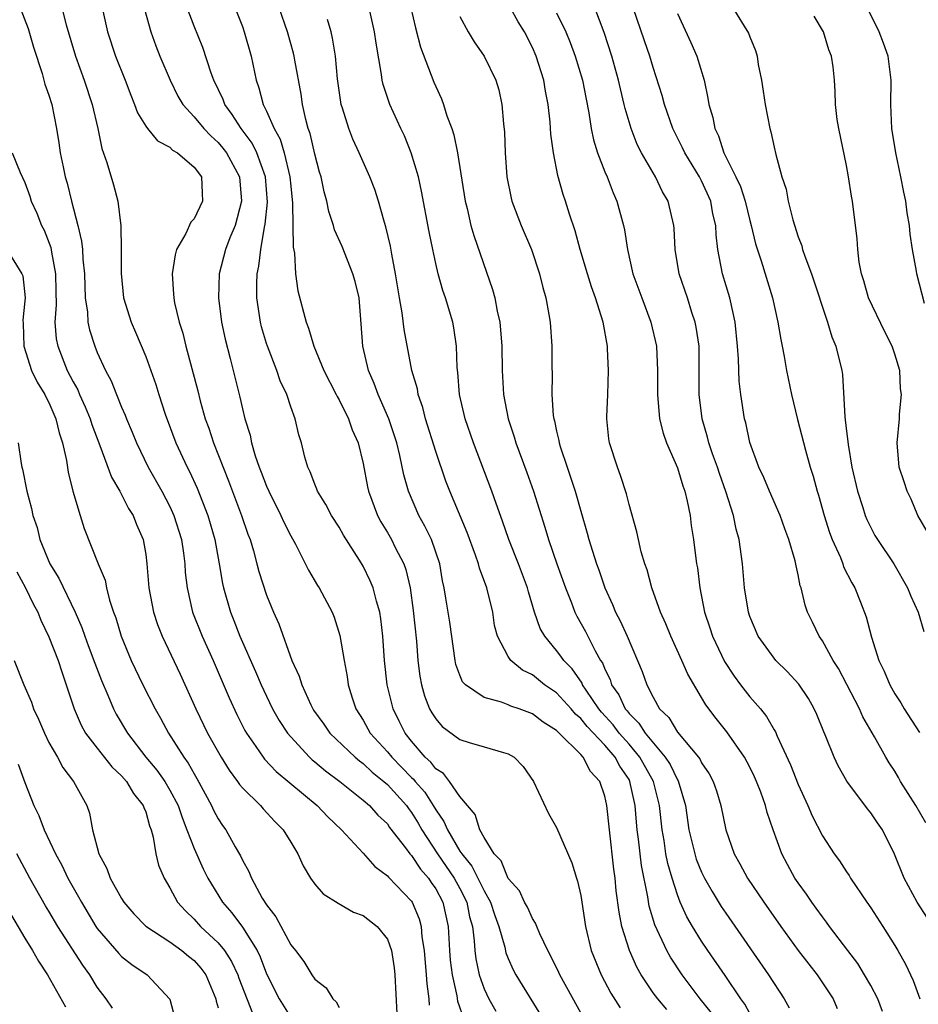
# Model space of a CAD drawing. Units: inches. Extents: x 2604000 to 2607000, y 1521000 to 1524000.
# Drawn here: x 2604805 to 2604879, y 1521701 to 1521782 of the extents above; entities that cross this region are included whole.
import ezdxf

# ---------------------------------------------------------------- set-up
doc = ezdxf.new("R2010")
doc.units = ezdxf.units.IN
doc.header["$MEASUREMENT"] = 0
doc.layers.add('LD26041521_2ft', color=83, linetype='Continuous')

msp = doc.modelspace()

# ---------------------------------------------------------------- linework, layer by layer
at = {"layer": 'LD26041521_2ft'}
for points, elevation in [([(2604821.604, 1521785), (2604823, 1521781.444), (2604823.161, 1521781), (2604823.718, 1521779), (2604824.139, 1521777), (2604824.378, 1521776.378), (2604824.727, 1521775), (2604825, 1521774.458), (2604825.626, 1521773), (2604826.128, 1521772.128), (2604826.456, 1521771), (2604826.933, 1521769), (2604827, 1521768.243), (2604827.159, 1521766.841), (2604827.19, 1521765), (2604827.196, 1521763.196), (2604827.304, 1521762.696), (2604827.395, 1521761), (2604827.592, 1521759.592), (2604828.272, 1521757), (2604828.488, 1521756.488), (2604828.906, 1521755), (2604829.751, 1521753), (2604830.775, 1521751), (2604830.841, 1521750.841), (2604831, 1521750.573), (2604831.778, 1521749), (2604832.088, 1521748.089), (2604832.578, 1521747), (2604833, 1521745.307), (2604833.36, 1521743.36), (2604833.438, 1521743), (2604834.175, 1521741), (2604834.465, 1521740.465), (2604835, 1521739.588), (2604835.339, 1521739), (2604835.66, 1521738.34), (2604836.365, 1521737), (2604836.536, 1521736.536), (2604836.877, 1521735), (2604837.133, 1521733.133), (2604837.414, 1521730.586), (2604837.536, 1521729), (2604837.697, 1521727.697), (2604837.819, 1521727), (2604838.078, 1521726.078), (2604838.499, 1521725), (2604838.677, 1521724.677), (2604839, 1521724.164), (2604839.546, 1521723.546), (2604841, 1521722.463), (2604841.783, 1521722.217), (2604843, 1521721.87), (2604844.621, 1521721.379), (2604845, 1521721.292), (2604845.492, 1521721), (2604846.23, 1521720.23), (2604847.094, 1521719), (2604848.331, 1521716.331), (2604849, 1521715.172), (2604850.27, 1521712.27), (2604850.646, 1521711), (2604850.747, 1521710.748), (2604851, 1521709.572), (2604851.39, 1521707), (2604851.878, 1521705), (2604852.695, 1521703), (2604853.485, 1521701.485), (2604854.255, 1521700.255)], 7904), ([(2604858.123, 1521700.124), (2604857.374, 1521701), (2604857, 1521701.517), (2604856.01, 1521703), (2604855.642, 1521703.642), (2604855.038, 1521705), (2604854.416, 1521707), (2604854.179, 1521708.179), (2604853.95, 1521709.949), (2604853.851, 1521711), (2604853.746, 1521711.746), (2604853.372, 1521715), (2604853.168, 1521717), (2604853, 1521717.764), (2604852.578, 1521719), (2604851.819, 1521719.819), (2604851.204, 1521721), (2604851, 1521721.22), (2604849.214, 1521723), (2604849.097, 1521723.097), (2604849, 1521723.212), (2604847.891, 1521723.891), (2604847, 1521724.588), (2604845.922, 1521725), (2604845.229, 1521725.229), (2604845, 1521725.34), (2604844.439, 1521725.561), (2604843, 1521725.93), (2604841.457, 1521727), (2604841.231, 1521727.231), (2604841, 1521727.787), (2604840.676, 1521728.676), (2604840.612, 1521729), (2604840.159, 1521732.159), (2604839.852, 1521734.148), (2604839.709, 1521735), (2604839.578, 1521735.578), (2604839.341, 1521737), (2604838.649, 1521739), (2604838.114, 1521740.114), (2604837.601, 1521741), (2604836.752, 1521743), (2604836.373, 1521744.373), (2604836.035, 1521745.965), (2604835.774, 1521747), (2604835.595, 1521747.595), (2604835.12, 1521749), (2604834.246, 1521751), (2604833.915, 1521751.915), (2604833.429, 1521753), (2604832.959, 1521755), (2604832.844, 1521756.843), (2604832.8, 1521757.2), (2604832.656, 1521759), (2604832.346, 1521760.346), (2604832.158, 1521761), (2604831.25, 1521763.251), (2604830.635, 1521764.635), (2604830.544, 1521765), (2604830.155, 1521766.155), (2604829.993, 1521767), (2604829.769, 1521767.77), (2604829.524, 1521769), (2604829.399, 1521769.399), (2604829, 1521770.875), (2604828.604, 1521772.604), (2604828.456, 1521773), (2604828.246, 1521773.754), (2604827.979, 1521775), (2604827.861, 1521775.861), (2604827.338, 1521778.662), (2604827.289, 1521779), (2604827.233, 1521779.233), (2604826.737, 1521781), (2604825.355, 1521785)], 7902), ([(2604879.461, 1521758.539), (2604878.817, 1521761), (2604878.793, 1521761.208), (2604878.468, 1521763), (2604878.266, 1521764.266), (2604878.211, 1521765), (2604878.027, 1521766.027), (2604877.902, 1521767), (2604877.741, 1521767.742), (2604877.504, 1521769), (2604877.085, 1521771), (2604876.751, 1521773), (2604876.659, 1521775), (2604876.692, 1521777), (2604876.438, 1521779), (2604876.065, 1521780.065), (2604875.713, 1521781), (2604874.158, 1521784.158)], 7878), ([(2604804.618, 1521783), (2604805.277, 1521781.277), (2604805.73, 1521779.73), (2604806.44, 1521777.56), (2604806.667, 1521776.667), (2604807, 1521775.765), (2604807.231, 1521775), (2604807.634, 1521773), (2604807.823, 1521771.823), (2604807.937, 1521771), (2604808.161, 1521769.839), (2604808.342, 1521769), (2604808.492, 1521768.492), (2604808.858, 1521767), (2604809.387, 1521765), (2604809.693, 1521763.693), (2604809.761, 1521763), (2604809.796, 1521762.204), (2604809.931, 1521761), (2604809.956, 1521759.956), (2604810.007, 1521759), (2604810.181, 1521757.819), (2604810.218, 1521757), (2604810.354, 1521756.354), (2604810.782, 1521755), (2604811, 1521754.474), (2604811.682, 1521753), (2604812.142, 1521752.142), (2604812.575, 1521751), (2604813, 1521749.959), (2604813.297, 1521749.297), (2604813.403, 1521749), (2604813.89, 1521747.89), (2604814.245, 1521747), (2604815.217, 1521745), (2604816.341, 1521743), (2604817, 1521741.75), (2604817.343, 1521741), (2604817.954, 1521739), (2604818.122, 1521737.878), (2604818.231, 1521737), (2604818.279, 1521736.279), (2604818.427, 1521735), (2604818.885, 1521733), (2604819.671, 1521731), (2604820.586, 1521729), (2604821.911, 1521725.911), (2604822.54, 1521724.54), (2604823.21, 1521723.21), (2604823.333, 1521723), (2604824.117, 1521721.883), (2604824.712, 1521721), (2604824.837, 1521720.838), (2604825.812, 1521719.812), (2604829.195, 1521717), (2604830.072, 1521716.072), (2604831.202, 1521715), (2604833, 1521713.055), (2604833.97, 1521711.969), (2604835, 1521711.196), (2604835.085, 1521711.085), (2604837, 1521709.09), (2604837.059, 1521709), (2604837.623, 1521707.623), (2604837.786, 1521707), (2604837.857, 1521706.143), (2604838.047, 1521705), (2604838.225, 1521703), (2604838.258, 1521702.258), (2604838.442, 1521701), (2604838.474, 1521700.474)], 7914), ([(2604808.055, 1521783), (2604808.421, 1521781.579), (2604809.184, 1521779), (2604809.906, 1521777), (2604810.565, 1521775), (2604811.031, 1521773), (2604811.365, 1521771.365), (2604811.789, 1521770.212), (2604812.347, 1521768.347), (2604812.688, 1521767), (2604812.947, 1521764.947), (2604812.985, 1521763), (2604812.971, 1521761.029), (2604813.171, 1521759), (2604813.793, 1521757), (2604814.163, 1521756.163), (2604815, 1521754.137), (2604815.832, 1521751.832), (2604816.086, 1521751), (2604816.619, 1521749.381), (2604817.507, 1521747), (2604818.426, 1521745), (2604818.625, 1521744.625), (2604819.259, 1521743.259), (2604820.144, 1521741), (2604820.717, 1521739), (2604821.083, 1521737), (2604821.359, 1521735.359), (2604821.44, 1521735), (2604822.008, 1521733), (2604822.298, 1521732.298), (2604822.797, 1521731), (2604824.095, 1521728.095), (2604824.551, 1521727), (2604825, 1521726.037), (2604825.502, 1521725), (2604826.041, 1521724.041), (2604826.729, 1521723), (2604827, 1521722.674), (2604828.564, 1521721), (2604828.788, 1521720.788), (2604829, 1521720.625), (2604829.873, 1521719.874), (2604831.072, 1521719), (2604833, 1521717.456), (2604833.525, 1521717), (2604834.215, 1521716.215), (2604835, 1521715.474), (2604835.192, 1521715.192), (2604836.491, 1521713.509), (2604836.863, 1521713), (2604837, 1521712.854), (2604837.733, 1521711.733), (2604838.403, 1521711), (2604838.636, 1521710.636), (2604839, 1521710.119), (2604839.588, 1521709), (2604840.022, 1521707), (2604840.142, 1521705), (2604840.208, 1521704.208), (2604840.352, 1521703), (2604840.747, 1521701.253), (2604840.812, 1521700.812), (2604841.329, 1521699.329)], 7912), ([(2604811.391, 1521783), (2604811.848, 1521781), (2604812.515, 1521779), (2604813.3, 1521777), (2604813.761, 1521775.761), (2604814.083, 1521775), (2604814.321, 1521774.321), (2604815, 1521773.217), (2604815.158, 1521773), (2604815.986, 1521771.986), (2604817, 1521771.454), (2604817.231, 1521771.231), (2604817.629, 1521771), (2604819, 1521769.815), (2604819.616, 1521769), (2604819.664, 1521767.664), (2604819.714, 1521767), (2604819, 1521765.546), (2604818.75, 1521765.25), (2604818.312, 1521764.312), (2604817.556, 1521763), (2604817.432, 1521762.568), (2604817.182, 1521761), (2604817.314, 1521759.314), (2604817.321, 1521759), (2604817.398, 1521758.602), (2604817.781, 1521757), (2604818.075, 1521756.074), (2604818.328, 1521755), (2604819.309, 1521751.309), (2604819.513, 1521750.487), (2604819.934, 1521749), (2604820.217, 1521748.217), (2604820.614, 1521747), (2604821.864, 1521743.864), (2604822.942, 1521741), (2604823.46, 1521739.461), (2604823.637, 1521739), (2604823.919, 1521738.081), (2604824.21, 1521737), (2604824.364, 1521736.363), (2604825, 1521734.406), (2604825.573, 1521733), (2604826.022, 1521732.022), (2604827.107, 1521729), (2604827.711, 1521727.712), (2604827.915, 1521727), (2604828.664, 1521725.335), (2604828.831, 1521725), (2604828.899, 1521724.899), (2604829.732, 1521723.732), (2604830.234, 1521723), (2604832.325, 1521721), (2604832.689, 1521720.689), (2604833, 1521720.471), (2604833.755, 1521719.755), (2604834.701, 1521719), (2604835, 1521718.736), (2604836.574, 1521717), (2604836.746, 1521716.746), (2604837, 1521716.434), (2604837.548, 1521715.548), (2604837.86, 1521715), (2604839.153, 1521713), (2604840.53, 1521711), (2604841, 1521710.129), (2604841.572, 1521709), (2604841.807, 1521707.807), (2604842.034, 1521707), (2604842.198, 1521705.803), (2604842.244, 1521705), (2604842.328, 1521704.327), (2604842.604, 1521703), (2604843, 1521701.848), (2604843.4, 1521701), (2604843.982, 1521699.982)], 7910), ([(2604851.307, 1521699.307), (2604849.276, 1521703), (2604849.195, 1521703.195), (2604848.54, 1521704.541), (2604848.289, 1521705), (2604847.618, 1521706.383), (2604847.362, 1521707), (2604847.269, 1521707.27), (2604847, 1521707.655), (2604846.596, 1521708.595), (2604846.356, 1521709), (2604845.937, 1521709.937), (2604845, 1521710.975), (2604844.418, 1521712.419), (2604843.851, 1521713), (2604843, 1521714.356), (2604842.661, 1521715), (2604842.272, 1521716.272), (2604841, 1521717.753), (2604840.152, 1521719), (2604839.646, 1521719.647), (2604839, 1521720.051), (2604838.595, 1521720.595), (2604838.138, 1521721), (2604837, 1521722.331), (2604836.471, 1521723), (2604835.992, 1521723.992), (2604835.47, 1521725), (2604834.976, 1521727), (2604834.759, 1521729), (2604834.626, 1521731), (2604834.459, 1521732.459), (2604834.369, 1521733), (2604834.1, 1521733.9), (2604833.834, 1521735), (2604833.591, 1521735.591), (2604833, 1521736.805), (2604832.707, 1521737.293), (2604831.369, 1521739.369), (2604831, 1521740.028), (2604830.377, 1521741), (2604829.912, 1521741.912), (2604829.228, 1521743), (2604829.176, 1521743.175), (2604829, 1521743.582), (2604828.618, 1521744.618), (2604828.416, 1521745), (2604828.185, 1521745.816), (2604827.898, 1521747), (2604827.675, 1521747.675), (2604827.376, 1521749), (2604827, 1521749.998), (2604826.675, 1521751), (2604826.136, 1521752.136), (2604825.852, 1521753), (2604825.069, 1521755), (2604825, 1521755.218), (2604824.595, 1521756.594), (2604824.498, 1521757), (2604824.201, 1521759), (2604824.194, 1521760.194), (2604824.227, 1521761), (2604824.372, 1521761.628), (2604824.528, 1521763), (2604824.839, 1521764.839), (2604824.902, 1521765.098), (2604825.071, 1521766.929), (2604824.909, 1521769), (2604824.19, 1521771), (2604823.804, 1521771.804), (2604822.902, 1521773), (2604822.172, 1521774.172), (2604821.539, 1521775), (2604821.403, 1521775.403), (2604820.633, 1521777), (2604820.414, 1521777.586), (2604819.722, 1521779.722), (2604819, 1521781.475), (2604818.437, 1521783)], 7906), ([(2604865, 1521699.785), (2604864.575, 1521700.575), (2604864.266, 1521701), (2604862.947, 1521702.948), (2604861.519, 1521705), (2604861, 1521705.772), (2604860.249, 1521707), (2604859.791, 1521707.791), (2604859.246, 1521709), (2604859, 1521709.608), (2604858.558, 1521711), (2604858.207, 1521712.207), (2604858.059, 1521713), (2604857.896, 1521714.104), (2604857.731, 1521715), (2604857.519, 1521717), (2604857.018, 1521719), (2604855.897, 1521721), (2604855, 1521722.074), (2604854.194, 1521723), (2604853.681, 1521723.68), (2604852.724, 1521724.724), (2604852.506, 1521725), (2604851.453, 1521726.548), (2604851.16, 1521727), (2604851.114, 1521727.114), (2604850.297, 1521728.297), (2604849.612, 1521729), (2604849.367, 1521729.367), (2604849, 1521729.84), (2604848.028, 1521731), (2604847.66, 1521731.66), (2604847.191, 1521733), (2604846.68, 1521734.68), (2604846.603, 1521735), (2604845.852, 1521737), (2604845.064, 1521739), (2604844.539, 1521740.54), (2604844.006, 1521741.994), (2604843.658, 1521743), (2604842.129, 1521747), (2604841.445, 1521749), (2604840.979, 1521751), (2604840.827, 1521752.826), (2604840.77, 1521753.23), (2604840.71, 1521755), (2604840.508, 1521756.508), (2604840.412, 1521757), (2604839.824, 1521759), (2604839.604, 1521759.604), (2604839.212, 1521761), (2604839, 1521761.853), (2604838.751, 1521763), (2604838.46, 1521764.46), (2604837.832, 1521767.832), (2604837.567, 1521769), (2604836.985, 1521771), (2604836.416, 1521772.416), (2604836.129, 1521773), (2604835.21, 1521775), (2604835.149, 1521775.149), (2604834.653, 1521776.653), (2604834.575, 1521777), (2604834.526, 1521777.474), (2604834.071, 1521780.071), (2604833.95, 1521781), (2604833.498, 1521783)], 7898), ([(2604836.949, 1521783), (2604837.34, 1521781.34), (2604837.753, 1521779.753), (2604838.847, 1521776.847), (2604839, 1521776.478), (2604839.476, 1521775.476), (2604839.655, 1521775), (2604839.937, 1521774.063), (2604840.333, 1521773), (2604840.497, 1521772.498), (2604840.797, 1521771), (2604841.438, 1521767), (2604841.596, 1521766.404), (2604841.918, 1521765), (2604842.151, 1521764.151), (2604843.704, 1521759.704), (2604843.884, 1521759), (2604844.093, 1521757.907), (2604844.307, 1521757), (2604844.367, 1521756.367), (2604844.47, 1521755), (2604844.493, 1521753), (2604844.619, 1521751), (2604845.003, 1521749), (2604845.495, 1521747.495), (2604845.633, 1521747), (2604846.547, 1521744.547), (2604847.107, 1521743), (2604848.04, 1521740.04), (2604848.334, 1521739), (2604849.017, 1521737), (2604849.736, 1521735), (2604850.228, 1521733.772), (2604850.513, 1521733), (2604850.672, 1521732.672), (2604851.389, 1521731.389), (2604852.189, 1521729.811), (2604852.652, 1521729), (2604852.794, 1521728.794), (2604853, 1521728.282), (2604853.431, 1521727.431), (2604853.563, 1521727), (2604854.158, 1521726.158), (2604854.688, 1521725), (2604854.836, 1521724.836), (2604855, 1521724.619), (2604855.826, 1521723.826), (2604856.336, 1521723), (2604857.991, 1521721), (2604858.392, 1521720.392), (2604859, 1521719.131), (2604859.056, 1521719.055), (2604859.666, 1521717), (2604859.96, 1521715), (2604860.433, 1521713), (2604860.569, 1521712.569), (2604861, 1521711.493), (2604861.243, 1521711), (2604861.877, 1521709.877), (2604862.639, 1521708.639), (2604863, 1521708.094), (2604866.545, 1521703), (2604867.851, 1521701), (2604868.261, 1521700.261)], 7896), ([(2604875.973, 1521699.973), (2604875.588, 1521701), (2604875, 1521702.119), (2604874.493, 1521703), (2604873.931, 1521703.931), (2604873.101, 1521705), (2604871.586, 1521707), (2604871.346, 1521707.346), (2604871, 1521707.783), (2604870.5, 1521708.5), (2604870.126, 1521709), (2604869.676, 1521709.676), (2604869, 1521710.602), (2604868.734, 1521711), (2604868.116, 1521712.115), (2604867.65, 1521713), (2604866.916, 1521715), (2604866.426, 1521716.427), (2604866.29, 1521717), (2604865.901, 1521718.099), (2604865.555, 1521719), (2604865.386, 1521719.386), (2604865, 1521720.169), (2604864.552, 1521721), (2604863.105, 1521723.105), (2604862.212, 1521724.212), (2604861.344, 1521725.344), (2604861, 1521725.951), (2604859.862, 1521727.862), (2604859.384, 1521729), (2604858.46, 1521731), (2604858.044, 1521732.044), (2604857.598, 1521733), (2604856.885, 1521735), (2604856.503, 1521736.503), (2604856.315, 1521737), (2604856.017, 1521737.983), (2604855.778, 1521739), (2604855.651, 1521739.651), (2604855, 1521741.91), (2604854.794, 1521742.794), (2604854.308, 1521744.309), (2604854.037, 1521745), (2604853.388, 1521747), (2604853.329, 1521747.329), (2604853.169, 1521749), (2604853.165, 1521749.166), (2604853.252, 1521751), (2604853.315, 1521753), (2604853.226, 1521754.774), (2604853.212, 1521755), (2604852.853, 1521757), (2604852.239, 1521759), (2604851.904, 1521759.904), (2604851.561, 1521761), (2604850.961, 1521763), (2604850.549, 1521764.549), (2604850.087, 1521765.913), (2604849.748, 1521767), (2604849.556, 1521767.556), (2604849.112, 1521769.112), (2604848.75, 1521771), (2604848.542, 1521772.542), (2604848.477, 1521773.523), (2604848.309, 1521775), (2604848.098, 1521776.098), (2604847.949, 1521777), (2604847.32, 1521779), (2604847, 1521779.715), (2604846.337, 1521781), (2604845.832, 1521781.833), (2604845.189, 1521783)], 7892), ([(2604879.688, 1521707.688), (2604878.855, 1521709), (2604877.779, 1521711), (2604876.983, 1521712.983), (2604875.966, 1521715), (2604875.56, 1521715.56), (2604875, 1521716.411), (2604874.732, 1521716.732), (2604873.018, 1521719.018), (2604872.299, 1521720.299), (2604871.971, 1521721), (2604871.288, 1521722.712), (2604871.109, 1521723.109), (2604870.537, 1521724.537), (2604870.328, 1521725), (2604869.846, 1521725.846), (2604869.055, 1521727.055), (2604868.091, 1521728.092), (2604867.161, 1521729), (2604867, 1521729.194), (2604865.693, 1521731), (2604865, 1521732.647), (2604864.881, 1521733), (2604864.557, 1521735), (2604864.383, 1521737), (2604864.122, 1521739), (2604863.873, 1521739.873), (2604863.652, 1521741), (2604863.018, 1521742.982), (2604862.478, 1521744.478), (2604862.31, 1521745), (2604861.914, 1521746.086), (2604861.6, 1521747), (2604861.483, 1521747.483), (2604861.041, 1521749), (2604860.807, 1521751), (2604860.818, 1521753), (2604860.793, 1521755), (2604860.563, 1521756.563), (2604860.478, 1521757), (2604860.206, 1521757.794), (2604859.832, 1521759), (2604859.16, 1521761), (2604858.82, 1521763), (2604858.731, 1521764.731), (2604858.702, 1521765), (2604858.239, 1521767), (2604857.783, 1521767.783), (2604857.191, 1521769), (2604856.032, 1521771), (2604855.685, 1521771.685), (2604855.171, 1521773), (2604854.675, 1521774.675), (2604854.611, 1521775), (2604854.284, 1521776.284), (2604854.127, 1521777), (2604853.57, 1521779), (2604852.947, 1521780.947), (2604852.167, 1521783)], 7888), ([(2604879.577, 1521715.577), (2604878.729, 1521717), (2604877.477, 1521719), (2604877.313, 1521719.313), (2604877, 1521719.847), (2604876.542, 1521720.542), (2604876.265, 1521721), (2604875.324, 1521722.676), (2604874.348, 1521724.348), (2604874.069, 1521725), (2604873.028, 1521727.028), (2604872.332, 1521728.332), (2604871.908, 1521729), (2604871, 1521730.614), (2604870.725, 1521731), (2604870.174, 1521732.174), (2604869.766, 1521733), (2604869.574, 1521733.573), (2604869.237, 1521735), (2604869.172, 1521735.172), (2604869, 1521736.099), (2604868.83, 1521736.83), (2604868.754, 1521737.246), (2604868.232, 1521739), (2604867.887, 1521739.887), (2604867.498, 1521741), (2604866.615, 1521743), (2604866.149, 1521744.149), (2604865.748, 1521745), (2604865, 1521747.048), (2604864.657, 1521748.657), (2604864.56, 1521749), (2604864.242, 1521751), (2604864.11, 1521752.11), (2604864.051, 1521753.949), (2604863.977, 1521755), (2604863.781, 1521757), (2604863.343, 1521759), (2604862.749, 1521761), (2604862.348, 1521763), (2604862.204, 1521764.204), (2604862.175, 1521765), (2604861.946, 1521765.946), (2604861.765, 1521767), (2604861, 1521768.683), (2604860.832, 1521769), (2604859.612, 1521771), (2604859.424, 1521771.423), (2604858.624, 1521773), (2604857.927, 1521775), (2604857.741, 1521775.741), (2604857, 1521778.066), (2604856.728, 1521779), (2604856.272, 1521780.272), (2604855.35, 1521783)], 7886), ([(2604863.604, 1521783), (2604864.896, 1521780.896), (2604865, 1521780.585), (2604865.469, 1521779.469), (2604865.606, 1521779), (2604865.697, 1521778.303), (2604865.958, 1521777), (2604866.107, 1521776.107), (2604866.267, 1521775), (2604866.656, 1521773), (2604866.744, 1521772.744), (2604867, 1521771.466), (2604867.137, 1521770.863), (2604867.655, 1521769), (2604868.005, 1521768.005), (2604868.172, 1521767), (2604868.55, 1521765.45), (2604869, 1521764.055), (2604869.3, 1521763.299), (2604869.368, 1521763), (2604869.543, 1521762.458), (2604870.096, 1521761), (2604870.33, 1521760.33), (2604870.766, 1521759), (2604870.815, 1521758.815), (2604871.426, 1521757), (2604871.784, 1521755.784), (2604872.125, 1521755), (2604872.611, 1521753), (2604872.663, 1521752.663), (2604872.848, 1521749.152), (2604872.898, 1521748.898), (2604873, 1521747.964), (2604873.113, 1521747.112), (2604873.125, 1521746.875), (2604873.447, 1521745), (2604873.902, 1521743), (2604874.348, 1521741.652), (2604874.541, 1521741), (2604874.671, 1521740.671), (2604875, 1521739.995), (2604875.351, 1521739.351), (2604875.56, 1521739), (2604876.902, 1521737), (2604878.05, 1521735), (2604878.32, 1521734.32), (2604878.931, 1521733), (2604879.409, 1521731.409)], 7882), ([(2604814.896, 1521782.896), (2604815.415, 1521781), (2604815.846, 1521779.846), (2604816.183, 1521779), (2604817.018, 1521777), (2604817.674, 1521775.674), (2604818.066, 1521775), (2604819, 1521773.978), (2604819.804, 1521773), (2604820.392, 1521772.392), (2604821, 1521771.853), (2604821.394, 1521771.394), (2604821.69, 1521771), (2604822.764, 1521769), (2604822.93, 1521767), (2604822.4, 1521765), (2604821.971, 1521763.971), (2604821.607, 1521763), (2604821.075, 1521761), (2604821.014, 1521759), (2604821.284, 1521757), (2604821.584, 1521755.585), (2604822.005, 1521753.995), (2604822.251, 1521753), (2604822.79, 1521750.79), (2604823, 1521749.824), (2604823.204, 1521749), (2604823.636, 1521747.636), (2604823.762, 1521747), (2604824.066, 1521745.934), (2604824.392, 1521745), (2604824.569, 1521744.569), (2604825, 1521743.419), (2604825.186, 1521743), (2604826.197, 1521741), (2604826.44, 1521740.44), (2604827, 1521739.304), (2604827.386, 1521738.614), (2604828.48, 1521736.48), (2604829.216, 1521735.216), (2604829.357, 1521735), (2604830.425, 1521733), (2604830.588, 1521732.588), (2604831.079, 1521731.079), (2604831.428, 1521729), (2604831.679, 1521727.679), (2604831.767, 1521727), (2604832.101, 1521725.898), (2604832.395, 1521725), (2604833, 1521724.065), (2604833.592, 1521723), (2604835, 1521721.452), (2604835.364, 1521721), (2604836.185, 1521720.185), (2604837, 1521719.32), (2604837.169, 1521719.169), (2604837.295, 1521719), (2604838.099, 1521718.099), (2604838.795, 1521717), (2604839, 1521716.65), (2604839.688, 1521715.688), (2604839.969, 1521715), (2604841, 1521713.238), (2604841.154, 1521713), (2604841.991, 1521711.991), (2604843, 1521709.936), (2604843.533, 1521709), (2604843.892, 1521707.892), (2604844.226, 1521707), (2604844.722, 1521705.278), (2604844.818, 1521704.818), (2604845, 1521704.347), (2604845.412, 1521703.411), (2604845.628, 1521703), (2604846.145, 1521702.145), (2604847.676, 1521699.677)], 7908), ([(2604841, 1521782.269), (2604841.68, 1521781), (2604842.175, 1521780.175), (2604843.022, 1521779), (2604843.992, 1521777), (2604844.217, 1521776.217), (2604844.485, 1521775), (2604844.615, 1521773.385), (2604844.702, 1521772.702), (2604844.759, 1521771), (2604844.902, 1521769), (2604845.245, 1521767.244), (2604845.308, 1521767), (2604846.076, 1521765), (2604846.928, 1521763), (2604847.59, 1521761), (2604847.865, 1521759.864), (2604848.122, 1521759), (2604848.375, 1521757.625), (2604848.479, 1521757), (2604848.624, 1521755), (2604848.618, 1521753.382), (2604848.636, 1521752.636), (2604848.607, 1521751), (2604848.729, 1521749.271), (2604848.769, 1521749), (2604848.823, 1521748.823), (2604849, 1521747.985), (2604849.196, 1521747.196), (2604849.22, 1521747), (2604849.308, 1521746.692), (2604849.868, 1521745), (2604850.165, 1521744.165), (2604850.532, 1521743), (2604851, 1521741.351), (2604851.538, 1521739.538), (2604851.673, 1521739), (2604851.965, 1521738.035), (2604852.306, 1521737), (2604852.496, 1521736.497), (2604853.007, 1521735), (2604853.641, 1521733.641), (2604853.892, 1521733), (2604854.279, 1521732.279), (2604854.847, 1521731), (2604856.096, 1521728.096), (2604856.474, 1521727), (2604857, 1521725.953), (2604857.535, 1521725), (2604858.282, 1521724.282), (2604859, 1521723.071), (2604860.749, 1521721), (2604860.856, 1521720.856), (2604861, 1521720.546), (2604861.633, 1521719.633), (2604861.968, 1521719), (2604862.231, 1521718.231), (2604862.611, 1521717), (2604863.001, 1521715), (2604863.706, 1521713), (2604864.184, 1521712.184), (2604864.806, 1521711), (2604866.157, 1521709), (2604867.559, 1521707), (2604869, 1521705.007), (2604869.87, 1521703.87), (2604870.583, 1521703), (2604871.906, 1521701), (2604872.221, 1521700.221)], 7894), ([(2604849, 1521782.581), (2604849.772, 1521781), (2604850.135, 1521780.135), (2604850.55, 1521779), (2604851.149, 1521777), (2604851.445, 1521775.445), (2604851.682, 1521774.318), (2604851.879, 1521773), (2604852.061, 1521772.061), (2604852.391, 1521771), (2604853, 1521769.426), (2604853.183, 1521769), (2604853.683, 1521767.683), (2604854.005, 1521767), (2604854.542, 1521765), (2604854.625, 1521764.625), (2604854.87, 1521763), (2604855.329, 1521761), (2604856.05, 1521759), (2604856.813, 1521757), (2604857.261, 1521755), (2604857.351, 1521753), (2604857.356, 1521751), (2604857.535, 1521749), (2604857.814, 1521747.814), (2604858.089, 1521747), (2604859, 1521744.93), (2604859.454, 1521743.454), (2604859.628, 1521743), (2604859.825, 1521742.175), (2604860.051, 1521741), (2604860.157, 1521740.157), (2604860.336, 1521739), (2604860.597, 1521737), (2604860.659, 1521736.659), (2604860.872, 1521735), (2604861.255, 1521733), (2604861.692, 1521731.693), (2604861.903, 1521731), (2604862.909, 1521728.909), (2604863.706, 1521727.706), (2604864.231, 1521727), (2604865, 1521726.002), (2604865.874, 1521725), (2604866.378, 1521724.378), (2604867, 1521723.273), (2604867.11, 1521723.11), (2604867.262, 1521722.739), (2604868.367, 1521720.367), (2604869, 1521718.731), (2604869.799, 1521717), (2604870.157, 1521716.157), (2604871, 1521714.493), (2604871.986, 1521713), (2604872.417, 1521712.417), (2604873, 1521711.507), (2604873.209, 1521711.209), (2604873.321, 1521711), (2604874.671, 1521709), (2604875, 1521708.54), (2604876.018, 1521707), (2604877, 1521705.418), (2604877.244, 1521705), (2604877.867, 1521703.867), (2604878.527, 1521702.527), (2604879.069, 1521701)], 7890), ([(2604859, 1521782.537), (2604860.129, 1521780.129), (2604860.619, 1521779), (2604861.21, 1521777), (2604861.533, 1521775.532), (2604861.61, 1521775), (2604861.93, 1521773.929), (2604862.096, 1521773), (2604862.393, 1521772.393), (2604862.846, 1521771), (2604863.84, 1521769), (2604864.213, 1521768.213), (2604864.601, 1521767), (2604865, 1521765.41), (2604865.119, 1521765), (2604865.477, 1521763.477), (2604865.939, 1521762.061), (2604866.868, 1521759), (2604867.329, 1521757), (2604867.561, 1521755.561), (2604867.687, 1521755), (2604867.85, 1521754.15), (2604868.04, 1521753), (2604868.435, 1521751), (2604868.939, 1521748.939), (2604869.604, 1521746.396), (2604869.991, 1521745), (2604870.239, 1521744.239), (2604870.561, 1521743), (2604870.677, 1521742.676), (2604871.147, 1521741), (2604871.599, 1521739.599), (2604871.821, 1521739), (2604872.49, 1521737.51), (2604872.688, 1521737), (2604872.762, 1521736.761), (2604873.43, 1521735.43), (2604873.692, 1521735), (2604874.164, 1521733.836), (2604874.623, 1521732.623), (2604875.058, 1521730.942), (2604875.685, 1521729), (2604876.128, 1521728.128), (2604876.571, 1521727), (2604877, 1521726.255), (2604877.498, 1521725.498), (2604877.779, 1521725), (2604879.03, 1521723.03)], 7884), ([(2604879.662, 1521739.662), (2604878.91, 1521741), (2604878.348, 1521742.348), (2604878.006, 1521743), (2604877.784, 1521743.784), (2604877.366, 1521745), (2604877.186, 1521747), (2604877.383, 1521749), (2604877.384, 1521749.384), (2604877.561, 1521751), (2604877.473, 1521751.473), (2604877.399, 1521753), (2604877, 1521754.356), (2604876.788, 1521755), (2604876.179, 1521756.18), (2604874.816, 1521759), (2604874.423, 1521760.422), (2604874.238, 1521761), (2604874.06, 1521761.94), (2604873.944, 1521763), (2604873.89, 1521763.89), (2604873.495, 1521767), (2604873.413, 1521767.413), (2604873.176, 1521769), (2604873, 1521769.958), (2604872.366, 1521773), (2604872.237, 1521773.763), (2604872.092, 1521775), (2604872.063, 1521776.063), (2604871.993, 1521777), (2604871.887, 1521778.113), (2604871.755, 1521779), (2604871.528, 1521779.528), (2604871.089, 1521781), (2604870.31, 1521782.311)], 7880), ([(2604861.839, 1521699.839), (2604860.888, 1521701), (2604859.4, 1521703), (2604858.446, 1521704.446), (2604858.139, 1521705), (2604857.134, 1521707.134), (2604856.671, 1521708.671), (2604856.555, 1521709.446), (2604856.035, 1521712.035), (2604855.792, 1521714.208), (2604855.681, 1521715), (2604855.619, 1521715.619), (2604855.513, 1521717), (2604855.081, 1521719), (2604855, 1521719.144), (2604854.245, 1521720.245), (2604853.855, 1521721), (2604853, 1521721.989), (2604851.536, 1521723.536), (2604851, 1521724.214), (2604850.57, 1521724.57), (2604850.206, 1521725), (2604849, 1521726.32), (2604848.009, 1521727), (2604847, 1521727.805), (2604846.197, 1521728.196), (2604845.227, 1521729), (2604845, 1521729.335), (2604844.105, 1521731), (2604843.881, 1521731.882), (2604843.72, 1521733), (2604843.244, 1521735), (2604842.629, 1521736.629), (2604842.541, 1521737), (2604842.296, 1521737.704), (2604841.593, 1521739.593), (2604840.171, 1521743), (2604839.847, 1521743.847), (2604839, 1521746.29), (2604838.164, 1521749), (2604837.933, 1521749.933), (2604837.559, 1521751), (2604837.484, 1521751.484), (2604837.032, 1521753), (2604836.392, 1521756.392), (2604836.227, 1521757.773), (2604835.999, 1521759), (2604835.687, 1521761), (2604835.383, 1521762.617), (2604835.274, 1521763.274), (2604834.884, 1521764.884), (2604834.766, 1521765.234), (2604834.262, 1521767), (2604833.957, 1521767.957), (2604833.563, 1521769), (2604832.674, 1521771), (2604832.135, 1521772.135), (2604831.811, 1521773), (2604831.293, 1521774.707), (2604831.188, 1521775), (2604830.877, 1521777.123), (2604830.716, 1521779), (2604830.471, 1521780.471), (2604830.339, 1521781), (2604830.039, 1521782.039)], 7900), ([(2604803.946, 1521771), (2604804.615, 1521769.385), (2604805, 1521768.543), (2604805.406, 1521767.406), (2604805.535, 1521767), (2604806.001, 1521766.001), (2604806.391, 1521765), (2604806.602, 1521764.602), (2604807.156, 1521763.156), (2604807.207, 1521762.793), (2604807.541, 1521761), (2604807.553, 1521759.553), (2604807.584, 1521758.416), (2604807.491, 1521757), (2604807.604, 1521755.604), (2604807.723, 1521755), (2604808.509, 1521753), (2604809, 1521752.052), (2604809.379, 1521751.38), (2604809.536, 1521751), (2604809.994, 1521749.994), (2604810.399, 1521749), (2604810.535, 1521748.535), (2604811.202, 1521746.798), (2604812.174, 1521744.174), (2604812.86, 1521743), (2604813.587, 1521741.587), (2604813.962, 1521741), (2604814.247, 1521740.247), (2604814.793, 1521739), (2604815, 1521737.765), (2604815.103, 1521737), (2604815.265, 1521735), (2604815.659, 1521733), (2604815.988, 1521731.988), (2604816.374, 1521731), (2604817.862, 1521727.862), (2604819.15, 1521725), (2604820.112, 1521723), (2604821.238, 1521721), (2604821.915, 1521719.915), (2604822.591, 1521719), (2604822.752, 1521718.752), (2604823, 1521718.459), (2604824.493, 1521717), (2604824.727, 1521716.727), (2604825.69, 1521715.69), (2604826.391, 1521715), (2604827, 1521713.962), (2604827.606, 1521713), (2604828.024, 1521712.024), (2604828.651, 1521711), (2604829, 1521710.495), (2604829.686, 1521709.687), (2604830.917, 1521708.917), (2604832.188, 1521708.188), (2604833, 1521707.901), (2604834.148, 1521707), (2604835, 1521705.935), (2604835.335, 1521705), (2604835.563, 1521703.563), (2604835.628, 1521703), (2604835.797, 1521699.797)], 7916), ([(2604803.502, 1521763), (2604804.755, 1521761), (2604804.824, 1521760.824), (2604805.015, 1521759.015), (2604805, 1521758.742), (2604804.84, 1521757.159), (2604804.871, 1521756.871), (2604804.927, 1521755), (2604805.548, 1521753), (2604806.026, 1521752.026), (2604806.669, 1521751), (2604806.767, 1521750.767), (2604807, 1521750.332), (2604807.576, 1521749), (2604807.835, 1521747.835), (2604808.124, 1521747), (2604808.446, 1521745.554), (2604808.583, 1521744.583), (2604808.978, 1521743), (2604809.574, 1521741), (2604809.922, 1521739.922), (2604811.064, 1521737), (2604811.635, 1521735.635), (2604811.755, 1521735), (2604812.019, 1521733.981), (2604812.345, 1521733), (2604812.521, 1521732.521), (2604812.97, 1521731), (2604813.801, 1521729), (2604814.771, 1521727), (2604815.79, 1521725), (2604816.233, 1521724.234), (2604816.881, 1521723), (2604818.153, 1521721), (2604818.512, 1521720.512), (2604819, 1521719.637), (2604819.244, 1521719.244), (2604820.461, 1521717), (2604820.627, 1521716.627), (2604821, 1521715.905), (2604821.356, 1521715.356), (2604821.625, 1521715), (2604822.404, 1521713.595), (2604822.844, 1521712.844), (2604823, 1521712.495), (2604823.546, 1521711.546), (2604823.747, 1521711), (2604824.654, 1521709.346), (2604825, 1521708.79), (2604825.784, 1521707.783), (2604827, 1521705.481), (2604827.393, 1521705), (2604828.094, 1521704.094), (2604828.757, 1521703), (2604829, 1521702.634), (2604829.93, 1521701.93), (2604830.489, 1521701), (2604830.76, 1521700.76), (2604831, 1521700.298)], 7918), ([(2604804.435, 1521747), (2604804.692, 1521745.308), (2604804.756, 1521745), (2604804.815, 1521744.815), (2604805.169, 1521743), (2604805.565, 1521741.565), (2604805.673, 1521741), (2604806.009, 1521740.009), (2604806.251, 1521739), (2604807.07, 1521737), (2604807.823, 1521735.823), (2604809.166, 1521733), (2604809.719, 1521731.718), (2604809.955, 1521731), (2604810.252, 1521730.252), (2604810.786, 1521728.786), (2604811.339, 1521727.339), (2604811.88, 1521726.12), (2604812.339, 1521725), (2604812.568, 1521724.568), (2604813.491, 1521723), (2604815.019, 1521721), (2604815.924, 1521719.924), (2604816.573, 1521719), (2604817, 1521718.285), (2604817.677, 1521717), (2604818.008, 1521716.008), (2604818.415, 1521715), (2604819, 1521713.435), (2604819.758, 1521711.758), (2604820.14, 1521711), (2604821.357, 1521709), (2604822.119, 1521708.119), (2604823, 1521706.943), (2604824.217, 1521705), (2604824.477, 1521704.478), (2604825, 1521703.091), (2604826.059, 1521701), (2604827, 1521699.473)], 7920), ([(2604804.346, 1521736.346), (2604805.058, 1521735), (2604805.696, 1521733.696), (2604806.065, 1521733), (2604806.33, 1521732.33), (2604807, 1521730.963), (2604807.765, 1521729), (2604808.054, 1521728.054), (2604808.433, 1521727), (2604809.077, 1521725), (2604809.663, 1521723.663), (2604810.033, 1521723), (2604811, 1521721.735), (2604812.208, 1521720.208), (2604813, 1521719.466), (2604813.407, 1521719), (2604813.987, 1521717.987), (2604814.804, 1521717), (2604814.837, 1521716.837), (2604815, 1521716.473), (2604815.314, 1521715.314), (2604815.445, 1521715), (2604815.629, 1521714.371), (2604815.837, 1521713), (2604816.072, 1521712.072), (2604816.525, 1521711), (2604817, 1521710.201), (2604817.645, 1521709), (2604818.285, 1521708.285), (2604819, 1521707.595), (2604819.53, 1521707), (2604821, 1521705.646), (2604821.526, 1521705), (2604822.111, 1521704.111), (2604822.631, 1521703), (2604822.723, 1521702.722), (2604823.835, 1521699.835)], 7922), ([(2604804.118, 1521729), (2604804.912, 1521727), (2604805.542, 1521725.542), (2604805.721, 1521725), (2604806.145, 1521724.144), (2604806.616, 1521723), (2604807, 1521722.213), (2604807.694, 1521721), (2604808.141, 1521720.141), (2604809.033, 1521719), (2604810.137, 1521717), (2604810.365, 1521716.365), (2604810.604, 1521715), (2604811.122, 1521713), (2604811.799, 1521711.799), (2604812.052, 1521711), (2604813, 1521709.302), (2604813.19, 1521709), (2604814.032, 1521708.032), (2604815.027, 1521707.027), (2604817, 1521705.72), (2604817.996, 1521705), (2604818.54, 1521704.54), (2604819, 1521704.174), (2604819.558, 1521703.557), (2604819.969, 1521703), (2604820.804, 1521701), (2604820.828, 1521700.828), (2604821, 1521700.275)], 7924), ([(2604804.438, 1521720.437), (2604805, 1521718.919), (2604805.754, 1521717), (2604806.165, 1521716.165), (2604806.591, 1521715), (2604807.536, 1521713), (2604808.061, 1521712.061), (2604808.571, 1521711), (2604809, 1521710.222), (2604809.451, 1521709.45), (2604809.682, 1521709), (2604810.889, 1521707), (2604811, 1521706.835), (2604812.766, 1521704.766), (2604813, 1521704.511), (2604813.846, 1521703.846), (2604815.114, 1521703), (2604816.992, 1521700.992), (2604817.409, 1521699.409)], 7926), ([(2604812.249, 1521700.249), (2604811.736, 1521701), (2604811, 1521701.987), (2604810.369, 1521703), (2604809.793, 1521703.794), (2604807.738, 1521707), (2604807, 1521708.25), (2604806.711, 1521708.711), (2604805.412, 1521711), (2604804.331, 1521713)], 7928), ([(2604803.897, 1521707.897), (2604805, 1521706.023), (2604805.625, 1521705), (2604806.128, 1521704.128), (2604806.886, 1521703), (2604808.354, 1521700.354)], 7930)]:
    msp.add_lwpolyline(points, dxfattribs=dict(at, elevation=elevation))

doc.saveas('drawing.dxf')
